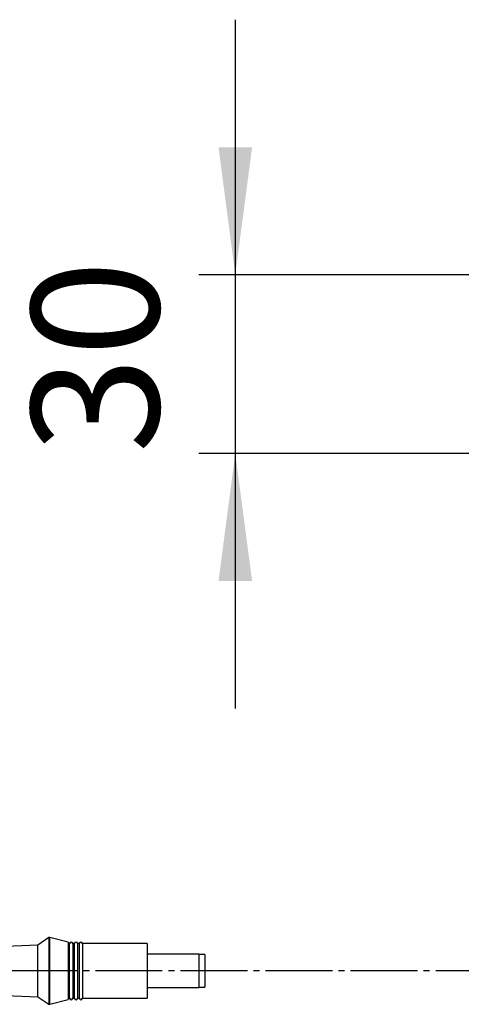
# Model space of a CAD drawing. Units: millimetres. Extents: x 0 to 1413, y 0 to 1782.
# Drawn here: x 660 to 733, y 313 to 475 of the extents above; entities that cross this region are included whole.
import ezdxf

# ---------------------------------------------------------------- set-up
doc = ezdxf.new("R2010")
doc.units = ezdxf.units.MM
doc.linetypes.add('DASH_CENTER', pattern=[14, 11, -1, 1, -1])
doc.layers.add('1', color=7, linetype='Continuous')
doc.styles.add('CONVERTER_12', font='txt.shx', dxfattribs={"width": 0.9})
doc.dimstyles.new('ME10_DIM_23', dxfattribs={"dimtxt": 21, "dimasz": 21, "dimexe": 6, "dimexo": 0, "dimgap": 6, "dimtad": 1, "dimdsep": 46, "dimtxsty": 'CONVERTER_12', "dimsah": 1, "dimcen": 0.09, "dimclrd": 2, "dimclre": 2, "dimclrt": 7, "dimadec": 0, "dimazin": 0, "dimtfac": 1, "dimtdec": 4, "dimtix": 1, "dimtmove": 0, "dimatfit": 3, "dimfxl": 1, "dimtolj": 1, "dimtzin": 0, "dimarcsym": 0})

# ---------------------------------------------------------------- blocks, each defined once
blk = doc.blocks.new('901-4', base_point=(1706.17, 433.96))
at = {"layer": '1', "color": 7, "linetype": 'Continuous'}
for p, q in [((663.33, 322.88), (645.33, 322.13)), ((665.13, 324.13), (663.33, 322.88)), ((663.33, 314.38), (663.33, 322.88)), ((665.33, 324.13), (665.13, 324.13)), ((665.13, 324.13), (665.13, 313.13)), ((668.33, 323.33), (665.33, 324.13)), ((665.33, 313.13), (665.33, 324.13)), ((668.33, 323.33), (668.33, 313.93)), ((668.58, 323.13), (668.33, 323.13)), ((668.58, 314.13), (668.58, 323.13)), ((669.38, 323.13), (669.08, 323.13)), ((669.08, 323.13), (669.08, 314.13)), ((669.38, 314.13), (669.38, 323.13)), ((670.18, 323.13), (669.88, 323.13)), ((669.88, 323.13), (669.88, 314.13)), ((670.18, 314.13), (670.18, 323.13)), ((681.33, 323.13), (670.68, 323.13)), ((670.68, 323.13), (670.68, 314.13)), ((681.33, 323.13), (681.33, 314.13)), ((689.83, 321.38), (681.33, 321.38)), ((689.83, 321.38), (689.83, 315.88)), ((690.83, 321.33), (689.83, 321.33)), ((690.83, 321.33), (690.83, 315.93)), ((645.33, 315.13), (663.33, 314.38)), ((681.33, 315.88), (689.83, 315.88)), ((689.83, 315.93), (690.83, 315.93)), ((663.33, 314.38), (665.13, 313.13)), ((665.13, 313.13), (665.33, 313.13)), ((665.33, 313.13), (668.33, 313.93)), ((668.33, 314.13), (668.58, 314.13)), ((669.08, 314.13), (669.38, 314.13)), ((669.88, 314.13), (670.18, 314.13)), ((670.68, 314.13), (681.33, 314.13))]:
    blk.add_line(p, q, dxfattribs=at)
at = {"layer": '1', "color": 2, "linetype": 'DASH_CENTER'}
blk.add_line((753.83, 318.63), (521.83, 318.63), dxfattribs=at)
at = {"layer": '1', "color": 7, "linetype": 'Continuous'}
for centre, start, end in [((668.83, 323.13), 0, 180), ((669.63, 323.13), 0, 180), ((670.43, 323.13), 0, 180), ((668.83, 314.13), 180, 0), ((669.63, 314.13), 180, 0), ((670.43, 314.13), 180, 0)]:
    blk.add_arc(centre, 0.25, start, end, dxfattribs=at)
blk = doc.blocks.new('*D96')
at = {"layer": '1', "color": 2, "linetype": 'Continuous'}
for p, q in [((695.84, 475.2), (695.84, 433.2)), ((737.84, 433.2), (689.84, 433.2)), ((695.84, 433.2), (695.84, 403.8)), ((737.84, 403.8), (689.84, 403.8)), ((695.84, 403.8), (695.84, 361.8))]:
    blk.add_line(p, q, dxfattribs=at)
at = {"layer": '1', "color": 2}
for points in [[(693.08, 454.2), (698.61, 454.2), (695.84, 433.2)], [(698.61, 382.8), (693.08, 382.8), (695.84, 403.8)]]:
    blk.add_solid(points, dxfattribs=at)
at = {"layer": '1', "color": 7, "insert": (689.84, 403.82), "char_height": 21, "attachment_point": 7, "rotation": 90, "line_spacing_factor": 0.60024, "style": 'CONVERTER_12'}
blk.add_mtext('30', dxfattribs=at)

msp = doc.modelspace()

# ---------------------------------------------------------------- block references
msp.add_blockref('901-4', (1706.168, 433.964))

# ---------------------------------------------------------------- dimensions: what is measured, and where the dimension line sits
at = {"layer": '1'}
dim = msp.add_linear_dim(base=(695.843, 433.202), p1=(737.843, 403.802), p2=(737.843, 433.202), angle=90, text='30', dimstyle='ME10_DIM_23', dxfattribs=at)
dim.commit()
dim.dimension.update_dxf_attribs({"geometry": '*D96', "text_midpoint": (679.343, 419.569), "text_rotation": 90})

doc.saveas('drawing.dxf')
